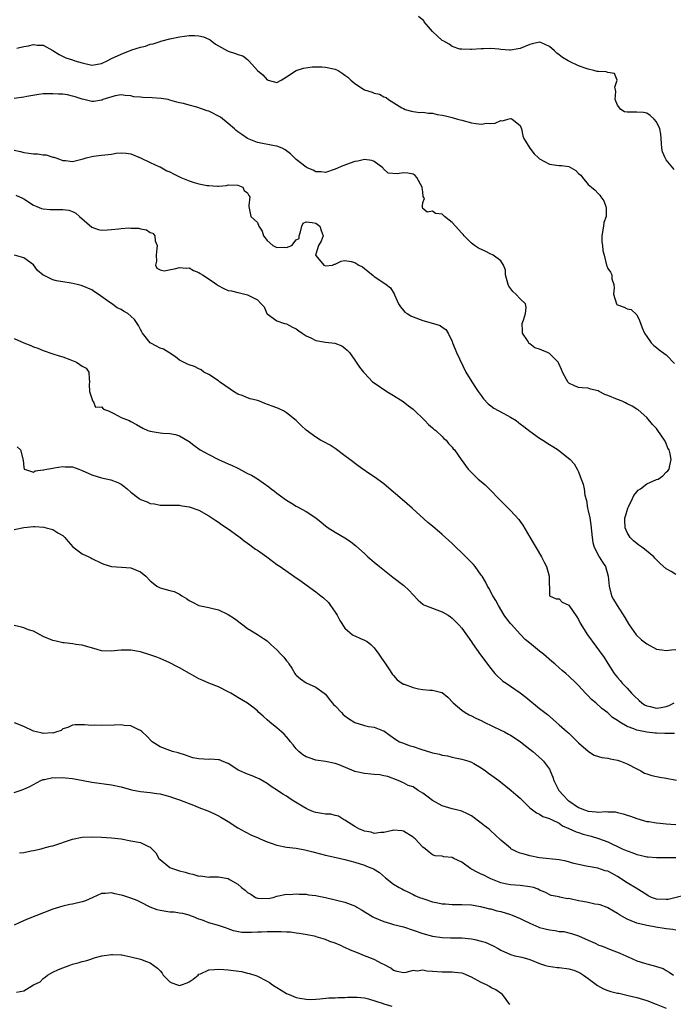
# Model space of a CAD drawing. Units: inches. Extents: x 2559000 to 2562000, y 1539000 to 1542000.
# Drawn here: x 2561118 to 2561252, y 1539465 to 1539667 of the extents above; entities that cross this region are included whole.
import ezdxf

# ---------------------------------------------------------------- set-up
doc = ezdxf.new("R2010")
doc.units = ezdxf.units.IN
doc.header["$MEASUREMENT"] = 0
doc.layers.add('LD25591539_2ft', color=40, linetype='Continuous')

msp = doc.modelspace()

# ---------------------------------------------------------------- linework, layer by layer
at = {"layer": 'LD25591539_2ft'}
for points, elevation in [([(2561252.65, 1539636.65), (2561252.39, 1539637), (2561251, 1539638.6), (2561250.77, 1539639), (2561250.25, 1539640.25), (2561250.11, 1539641), (2561250.02, 1539641.98), (2561249.95, 1539643), (2561249.93, 1539643.93), (2561249.72, 1539645), (2561249, 1539646.44), (2561248.57, 1539647), (2561247.73, 1539647.73), (2561247, 1539648.2), (2561246.37, 1539648.37), (2561245, 1539648.43), (2561243, 1539648.41), (2561242.47, 1539648.47), (2561241.67, 1539649), (2561241, 1539649.84), (2561240.55, 1539651), (2561240.66, 1539652.66), (2561240.6, 1539653), (2561240.43, 1539653.57), (2561240.93, 1539655), (2561240.36, 1539656.36), (2561239, 1539656.59), (2561238.69, 1539656.69), (2561237, 1539656.77), (2561236.8, 1539656.8), (2561236.15, 1539657), (2561235, 1539657.29), (2561234.59, 1539657.41), (2561233, 1539657.95), (2561231, 1539658.91), (2561230.9, 1539659), (2561229.67, 1539659.67), (2561229, 1539660.2), (2561228.52, 1539660.52), (2561228.09, 1539661), (2561227, 1539661.95), (2561225.25, 1539662.74), (2561225, 1539662.84), (2561223.5, 1539662.5), (2561223, 1539662.35), (2561221, 1539661.48), (2561220.57, 1539661.43), (2561219, 1539661.16), (2561218.8, 1539661.2), (2561217, 1539661.3), (2561216.61, 1539661.39), (2561215, 1539661.49), (2561213.45, 1539661.45), (2561213, 1539661.46), (2561211, 1539661.31), (2561210.73, 1539661.27), (2561209, 1539661.34), (2561208.61, 1539661.39), (2561207, 1539661.91), (2561206.4, 1539662.4), (2561205.33, 1539663), (2561205, 1539663.16), (2561204.02, 1539664.02), (2561202.96, 1539665), (2561201.31, 1539667), (2561201.2, 1539667.2), (2561200.08, 1539668.08)], 8354), ([(2561117.6, 1539661.6), (2561119, 1539661.93), (2561119.96, 1539662.04), (2561121, 1539662.31), (2561121.79, 1539662.21), (2561123, 1539662.18), (2561125, 1539661.08), (2561126.25, 1539660.25), (2561127.61, 1539659.61), (2561129, 1539659.18), (2561129.5, 1539659), (2561131, 1539658.58), (2561133, 1539658.11), (2561135, 1539658.42), (2561136.11, 1539659), (2561137, 1539659.43), (2561139, 1539660.33), (2561141.21, 1539661.21), (2561143, 1539661.8), (2561144.04, 1539661.96), (2561145, 1539662.39), (2561145.56, 1539662.44), (2561147, 1539662.95), (2561147.17, 1539663), (2561149, 1539663.48), (2561151, 1539663.9), (2561152.05, 1539664.05), (2561153, 1539664.15), (2561154.18, 1539664.18), (2561155, 1539664.08), (2561155.91, 1539663.91), (2561157, 1539663.4), (2561157.28, 1539663.28), (2561158.43, 1539662.43), (2561159, 1539662.04), (2561160.83, 1539661), (2561161, 1539660.93), (2561162.5, 1539660.5), (2561163, 1539660.29), (2561163.98, 1539659.98), (2561165, 1539659.22), (2561165.13, 1539659.13), (2561165.23, 1539659), (2561167.05, 1539657), (2561168.11, 1539656.11), (2561169, 1539655.08), (2561169.25, 1539655), (2561171, 1539654.55), (2561171.88, 1539655), (2561173, 1539655.68), (2561175, 1539657), (2561176.51, 1539657.49), (2561178.24, 1539657.76), (2561180.25, 1539657.75), (2561181, 1539657.68), (2561183, 1539657.26), (2561183.57, 1539657), (2561184.45, 1539656.45), (2561185, 1539656.05), (2561185.6, 1539655.6), (2561186.21, 1539655), (2561187, 1539654.31), (2561189, 1539653.03), (2561190.56, 1539652.56), (2561191, 1539652.36), (2561192.13, 1539652.13), (2561193, 1539651.57), (2561193.45, 1539651.45), (2561193.95, 1539651), (2561196.69, 1539649.31), (2561197, 1539649.14), (2561197.37, 1539649), (2561198.64, 1539648.64), (2561199, 1539648.57), (2561200.38, 1539648.38), (2561201, 1539648.39), (2561202.2, 1539648.2), (2561203, 1539648.2), (2561203.96, 1539647.96), (2561205, 1539647.83), (2561205.65, 1539647.65), (2561207, 1539647.33), (2561208.11, 1539647), (2561209, 1539646.76), (2561211, 1539646.26), (2561211.92, 1539646.08), (2561213, 1539645.97), (2561214.16, 1539646.16), (2561215, 1539646.09), (2561215.87, 1539646.13), (2561217, 1539646.68), (2561217.38, 1539646.62), (2561218.49, 1539647), (2561219, 1539647.11), (2561219.1, 1539647.1), (2561219.34, 1539647), (2561221, 1539645.69), (2561221.26, 1539645), (2561221.58, 1539643.58), (2561221.79, 1539643), (2561223, 1539641), (2561223.87, 1539639.87), (2561224.77, 1539639), (2561225, 1539638.8), (2561227, 1539637.76), (2561228.46, 1539637.54), (2561229, 1539637.48), (2561229.48, 1539637.48), (2561231, 1539637.23), (2561231.46, 1539637), (2561232.42, 1539636.42), (2561233, 1539635.84), (2561233.46, 1539635.46), (2561233.79, 1539635), (2561235, 1539633.53), (2561235.63, 1539633), (2561236.4, 1539632.4), (2561237, 1539631.72), (2561237.37, 1539631.37), (2561237.56, 1539631), (2561238.17, 1539630.17), (2561238.61, 1539629), (2561238.68, 1539628.68), (2561238.65, 1539627), (2561238.23, 1539625.77), (2561238.11, 1539625), (2561237.76, 1539623), (2561237.79, 1539621.79), (2561237.9, 1539621), (2561238, 1539620), (2561238.25, 1539619), (2561238.73, 1539617), (2561238.82, 1539616.82), (2561239, 1539616.3), (2561239.55, 1539615.55), (2561239.83, 1539615), (2561239.82, 1539614.18), (2561240.24, 1539613), (2561240.34, 1539612.34), (2561240.17, 1539611), (2561240.82, 1539609), (2561240.89, 1539608.89), (2561241, 1539608.81), (2561242.35, 1539608.35), (2561243, 1539608.01), (2561243.84, 1539607.84), (2561245, 1539606.73), (2561245.56, 1539605.56), (2561246.07, 1539604.07), (2561246.57, 1539603), (2561247, 1539602.28), (2561247.91, 1539601), (2561248.44, 1539600.44), (2561249, 1539600.04), (2561249.57, 1539599.57), (2561251, 1539598.52), (2561252.75, 1539596.75)], 8352), ([(2561253, 1539553.36), (2561252.03, 1539553.97), (2561251, 1539554.56), (2561249.72, 1539555.72), (2561248.71, 1539556.71), (2561248.44, 1539557), (2561246.58, 1539558.58), (2561246.04, 1539559), (2561245.41, 1539559.41), (2561244.27, 1539560.27), (2561243.59, 1539561), (2561243, 1539561.98), (2561242.56, 1539563), (2561242.53, 1539564.53), (2561242.54, 1539565), (2561242.62, 1539565.38), (2561243.12, 1539567), (2561243.27, 1539567.27), (2561244.08, 1539569), (2561244.36, 1539569.64), (2561245, 1539570.35), (2561245.28, 1539570.72), (2561245.73, 1539571), (2561247, 1539572.03), (2561249, 1539572.89), (2561249.33, 1539573), (2561250.31, 1539573.69), (2561251, 1539574.38), (2561251.35, 1539574.65), (2561251.63, 1539575), (2561251.75, 1539575.75), (2561252.05, 1539577), (2561251.85, 1539578.15), (2561251.6, 1539579), (2561251.37, 1539579.37), (2561251, 1539580.27), (2561250.77, 1539580.77), (2561250.67, 1539581), (2561249.31, 1539583), (2561249, 1539583.37), (2561248.21, 1539584.21), (2561247, 1539585.66), (2561245.22, 1539587.22), (2561245, 1539587.38), (2561243.99, 1539587.99), (2561243, 1539588.48), (2561242.67, 1539588.67), (2561241.96, 1539589), (2561241, 1539589.37), (2561239, 1539590.2), (2561238.41, 1539590.41), (2561237.25, 1539591), (2561237, 1539591.11), (2561235.47, 1539591.47), (2561235, 1539591.65), (2561233.75, 1539591.76), (2561233, 1539591.84), (2561232.14, 1539592.14), (2561231, 1539592.73), (2561230.86, 1539592.86), (2561230.77, 1539593), (2561230.51, 1539593.49), (2561229.67, 1539595), (2561229.52, 1539595.52), (2561228.88, 1539596.88), (2561228.8, 1539597), (2561227, 1539598.82), (2561226.64, 1539599), (2561225.46, 1539599.46), (2561225, 1539599.72), (2561223.99, 1539599.99), (2561223, 1539600.79), (2561222.86, 1539600.86), (2561222.5, 1539601.5), (2561221.5, 1539603), (2561221.46, 1539603.46), (2561221.44, 1539605), (2561221.69, 1539605.69), (2561222.1, 1539607), (2561222.24, 1539608.24), (2561222.11, 1539609), (2561221, 1539610.04), (2561220.1, 1539611), (2561219.53, 1539611.53), (2561218.66, 1539612.66), (2561218.51, 1539613), (2561218, 1539615), (2561217.97, 1539615.97), (2561217.57, 1539617), (2561217, 1539617.84), (2561215.45, 1539619), (2561215.16, 1539619.16), (2561215, 1539619.2), (2561213.81, 1539619.81), (2561212.44, 1539620.44), (2561211.62, 1539621), (2561211, 1539621.51), (2561209.48, 1539623), (2561209.28, 1539623.28), (2561209, 1539623.55), (2561207.74, 1539625), (2561207, 1539625.74), (2561205.47, 1539627), (2561205, 1539627.42), (2561203.61, 1539627.61), (2561203, 1539628.09), (2561201.87, 1539627.87), (2561201, 1539628.64), (2561200.9, 1539628.9), (2561200.87, 1539629), (2561200.9, 1539629.1), (2561201, 1539629.88), (2561201.35, 1539630.65), (2561201.09, 1539631.09), (2561201, 1539632.06), (2561200.89, 1539632.89), (2561200.89, 1539633), (2561199.76, 1539635), (2561199.43, 1539635.43), (2561199, 1539635.65), (2561197.89, 1539635.89), (2561197, 1539635.94), (2561195.75, 1539635.75), (2561193.9, 1539635.9), (2561193, 1539636.7), (2561192.86, 1539636.86), (2561192.77, 1539637), (2561191, 1539638.29), (2561190.5, 1539638.5), (2561189, 1539638.68), (2561187.65, 1539638.35), (2561187, 1539638.29), (2561184.57, 1539637.42), (2561183, 1539636.72), (2561181, 1539636.04), (2561180.13, 1539636.13), (2561179, 1539636.12), (2561178.47, 1539636.47), (2561177.2, 1539637), (2561177, 1539637.1), (2561175, 1539638.67), (2561174.6, 1539639), (2561173.83, 1539639.83), (2561173, 1539640.47), (2561172.71, 1539640.71), (2561172.07, 1539641), (2561171, 1539641.44), (2561170.53, 1539641.47), (2561167, 1539642.2), (2561165, 1539642.99), (2561163.8, 1539643.8), (2561163, 1539644.37), (2561162.65, 1539644.65), (2561162.3, 1539645), (2561161, 1539646.09), (2561159.4, 1539647.4), (2561157, 1539648.62), (2561156.68, 1539648.68), (2561154.53, 1539649.47), (2561153, 1539649.83), (2561151.79, 1539650.21), (2561151, 1539650.36), (2561150.47, 1539650.47), (2561149, 1539650.92), (2561148.67, 1539651), (2561147.24, 1539651.24), (2561145.37, 1539651.37), (2561143.43, 1539651.43), (2561143, 1539651.49), (2561141.6, 1539651.6), (2561141, 1539651.78), (2561139.85, 1539651.85), (2561139, 1539652), (2561137.77, 1539651.77), (2561135.24, 1539651), (2561135.08, 1539650.92), (2561135, 1539650.9), (2561133.39, 1539650.61), (2561133, 1539650.59), (2561131.34, 1539651), (2561131, 1539651.06), (2561129.56, 1539651.56), (2561129, 1539651.72), (2561127.95, 1539651.95), (2561127, 1539652.1), (2561126.14, 1539652.14), (2561125, 1539652.21), (2561123, 1539652.16), (2561122.07, 1539652.07), (2561119.65, 1539651.65), (2561119, 1539651.49), (2561117, 1539651.24)], 8350), ([(2561117, 1539640.62), (2561118.31, 1539640.31), (2561119, 1539640.13), (2561120.02, 1539640.02), (2561121, 1539639.86), (2561121.83, 1539639.83), (2561123, 1539639.66), (2561123.62, 1539639.62), (2561125, 1539639.2), (2561125.17, 1539639.17), (2561125.57, 1539639), (2561126.65, 1539638.65), (2561127, 1539638.5), (2561127.54, 1539638.46), (2561129, 1539638.31), (2561131.2, 1539638.8), (2561131.83, 1539639), (2561133, 1539639.32), (2561133.35, 1539639.35), (2561135, 1539639.57), (2561137, 1539639.81), (2561137.96, 1539639.96), (2561139, 1539640.07), (2561140.01, 1539640.01), (2561141, 1539639.87), (2561143, 1539639.02), (2561145, 1539638.04), (2561146.72, 1539637.28), (2561147, 1539637.15), (2561148.38, 1539636.38), (2561149, 1539636.18), (2561149.74, 1539635.74), (2561151, 1539635.15), (2561151.3, 1539635), (2561153, 1539634.31), (2561154.02, 1539633.98), (2561155, 1539633.72), (2561156.65, 1539633.35), (2561157, 1539633.35), (2561158.81, 1539633.19), (2561159, 1539633.24), (2561160.66, 1539633.34), (2561161, 1539633.45), (2561163, 1539633.41), (2561164.01, 1539633), (2561164.29, 1539632.29), (2561165, 1539631.83), (2561165.26, 1539631.26), (2561165.48, 1539631), (2561165.24, 1539629.24), (2561165.26, 1539629), (2561165.69, 1539627), (2561167, 1539625.75), (2561167.3, 1539625), (2561167.96, 1539623.96), (2561168.29, 1539623), (2561169, 1539622.07), (2561170.21, 1539621), (2561170.71, 1539620.71), (2561171, 1539620.6), (2561172.64, 1539620.64), (2561173, 1539620.59), (2561174.07, 1539621), (2561175, 1539622.15), (2561175.56, 1539622.44), (2561175.6, 1539623), (2561175.83, 1539623.83), (2561176.12, 1539625), (2561176.38, 1539625.62), (2561177, 1539625.86), (2561178.23, 1539625.77), (2561179, 1539625.59), (2561179.84, 1539625), (2561180.1, 1539624.1), (2561180.51, 1539623), (2561180.09, 1539621.91), (2561179.57, 1539621), (2561179, 1539619.22), (2561178.96, 1539619), (2561179, 1539618.94), (2561180.68, 1539617), (2561181, 1539616.82), (2561182.44, 1539617), (2561182.86, 1539617.14), (2561183, 1539617.16), (2561184.2, 1539617.8), (2561185, 1539617.95), (2561186.3, 1539617.7), (2561187, 1539617.49), (2561187.83, 1539617), (2561188.6, 1539616.6), (2561189, 1539616.31), (2561189.7, 1539615.7), (2561190.81, 1539614.81), (2561191, 1539614.63), (2561193, 1539613.32), (2561193.46, 1539613), (2561194.34, 1539612.34), (2561195.08, 1539611.08), (2561195.16, 1539610.84), (2561195.97, 1539609), (2561196.4, 1539608.4), (2561197, 1539607.66), (2561197.33, 1539607.33), (2561197.75, 1539607), (2561198.53, 1539606.53), (2561199, 1539606.31), (2561201, 1539605.6), (2561203.2, 1539605), (2561204.56, 1539604.56), (2561205, 1539604.21), (2561205.75, 1539603.75), (2561206.24, 1539603), (2561207, 1539601.29), (2561207.1, 1539601), (2561207.67, 1539599.67), (2561207.89, 1539599), (2561209.84, 1539595), (2561211.05, 1539593), (2561211.81, 1539591.81), (2561212.35, 1539591), (2561213, 1539590.14), (2561213.47, 1539589.47), (2561214.43, 1539588.43), (2561215, 1539588.03), (2561215.59, 1539587.59), (2561217.48, 1539586.52), (2561219, 1539585.71), (2561220.15, 1539585), (2561220.65, 1539584.65), (2561221, 1539584.37), (2561221.79, 1539583.79), (2561223, 1539582.83), (2561225, 1539581.4), (2561225.67, 1539581), (2561227, 1539580.12), (2561227.71, 1539579.71), (2561228.83, 1539579), (2561231.31, 1539577), (2561232.09, 1539576.09), (2561232.75, 1539575), (2561233, 1539574.48), (2561233.56, 1539573), (2561233.97, 1539571.97), (2561234.14, 1539571), (2561234.3, 1539569.7), (2561234.61, 1539568.61), (2561234.86, 1539567), (2561235, 1539566.44), (2561235.29, 1539565), (2561235.55, 1539563.55), (2561235.69, 1539562.31), (2561235.8, 1539561), (2561235.97, 1539559.97), (2561236.21, 1539559), (2561237.14, 1539557.14), (2561237.25, 1539557), (2561237.92, 1539555.92), (2561238.53, 1539555), (2561239.07, 1539553), (2561239.27, 1539551), (2561239.8, 1539549), (2561240.21, 1539548.21), (2561240.93, 1539547), (2561242.51, 1539544.51), (2561243.25, 1539543.25), (2561243.38, 1539543), (2561244.81, 1539541), (2561244.9, 1539540.9), (2561245.92, 1539539.92), (2561247, 1539539.1), (2561249, 1539538.01), (2561250.09, 1539537.91), (2561251, 1539537.75), (2561252.1, 1539537.9), (2561253, 1539537.98)], 8348), ([(2561117.36, 1539631.36), (2561118.76, 1539630.76), (2561119, 1539630.63), (2561121, 1539629.31), (2561121.68, 1539629), (2561122.62, 1539628.62), (2561123, 1539628.53), (2561124.42, 1539628.42), (2561125, 1539628.4), (2561126.44, 1539628.44), (2561127, 1539628.41), (2561128.28, 1539628.28), (2561129, 1539628.03), (2561129.68, 1539627.68), (2561130.48, 1539627), (2561133, 1539624.8), (2561134.3, 1539624.3), (2561135, 1539624.19), (2561136.2, 1539624.2), (2561137, 1539624.33), (2561138.45, 1539624.45), (2561139, 1539624.52), (2561140.62, 1539624.62), (2561141, 1539624.59), (2561142.57, 1539624.57), (2561143, 1539624.41), (2561144.25, 1539624.25), (2561145, 1539623.69), (2561145.52, 1539623.52), (2561145.9, 1539623), (2561146, 1539622), (2561146.43, 1539621), (2561146.37, 1539620.37), (2561146.17, 1539619), (2561146.24, 1539617.76), (2561146.05, 1539617), (2561146.34, 1539616.34), (2561147, 1539616.01), (2561147.83, 1539615.83), (2561150.27, 1539616.27), (2561151, 1539616.52), (2561152.37, 1539616.37), (2561153, 1539616.41), (2561153.87, 1539615.87), (2561155, 1539615.48), (2561155.27, 1539615.27), (2561155.74, 1539615), (2561157.69, 1539613.69), (2561158.68, 1539613), (2561158.84, 1539612.84), (2561160.14, 1539612.14), (2561161, 1539611.79), (2561161.67, 1539611.67), (2561163, 1539611.32), (2561163.31, 1539611.31), (2561165, 1539610.89), (2561165.35, 1539610.65), (2561167, 1539609.81), (2561167.8, 1539609), (2561168.37, 1539608.37), (2561168.96, 1539607), (2561169, 1539606.95), (2561171, 1539605.54), (2561172.59, 1539605), (2561173, 1539604.9), (2561174.24, 1539604.24), (2561175, 1539603.91), (2561175.5, 1539603.5), (2561176.2, 1539603), (2561177, 1539602.44), (2561177.99, 1539602.01), (2561179, 1539601.48), (2561181, 1539601.12), (2561182.91, 1539600.91), (2561184.39, 1539600.39), (2561185, 1539599.91), (2561185.47, 1539599.47), (2561185.91, 1539599), (2561187, 1539597.44), (2561187.33, 1539597), (2561188.02, 1539596.02), (2561188.78, 1539595), (2561189, 1539594.74), (2561190.67, 1539593), (2561191, 1539592.76), (2561193.61, 1539591), (2561195, 1539590.2), (2561196.94, 1539588.94), (2561198.08, 1539588.08), (2561199, 1539587.34), (2561201.44, 1539585), (2561202.19, 1539584.19), (2561203, 1539583.55), (2561203.28, 1539583.28), (2561203.65, 1539583), (2561205, 1539581.71), (2561205.35, 1539581.35), (2561205.78, 1539581), (2561206.3, 1539580.3), (2561207, 1539579.56), (2561207.24, 1539579.24), (2561207.48, 1539579), (2561208.87, 1539577), (2561210.35, 1539575), (2561211, 1539574.33), (2561212.35, 1539573), (2561213, 1539572.47), (2561213.78, 1539571.78), (2561215, 1539570.61), (2561216.56, 1539569), (2561217, 1539568.52), (2561219, 1539566.51), (2561220.7, 1539564.7), (2561221, 1539564.28), (2561221.54, 1539563.54), (2561223, 1539561.08), (2561225.36, 1539557), (2561225.94, 1539555.94), (2561226.4, 1539555), (2561226.96, 1539553), (2561227, 1539549), (2561228.37, 1539548.37), (2561229, 1539548.35), (2561229.66, 1539547.66), (2561231, 1539547.05), (2561232.64, 1539544.64), (2561233, 1539544.13), (2561233.36, 1539543.36), (2561234.87, 1539541), (2561238.3, 1539536.3), (2561239, 1539535.05), (2561240.3, 1539533), (2561241, 1539532.17), (2561241.56, 1539531.56), (2561241.95, 1539531), (2561243, 1539530.03), (2561243.89, 1539529), (2561244.44, 1539528.44), (2561245.47, 1539527.47), (2561246.02, 1539527), (2561246.58, 1539526.58), (2561247, 1539526.4), (2561247.74, 1539526.26), (2561249, 1539525.92), (2561249.95, 1539526.05), (2561251, 1539526.22), (2561251.59, 1539526.41), (2561252.64, 1539527)], 8346), ([(2561252.71, 1539520.71), (2561251, 1539520.68), (2561250.7, 1539520.7), (2561249, 1539520.73), (2561248.78, 1539520.78), (2561247, 1539520.95), (2561245, 1539521.36), (2561244.38, 1539521.62), (2561243, 1539522.13), (2561241.49, 1539523), (2561241.19, 1539523.19), (2561241, 1539523.36), (2561240, 1539524), (2561239, 1539524.96), (2561237.8, 1539525.8), (2561236.57, 1539527), (2561235.69, 1539527.69), (2561235, 1539528.42), (2561234.69, 1539528.69), (2561234.43, 1539529), (2561233, 1539530.52), (2561232.48, 1539531), (2561231, 1539532.5), (2561230.36, 1539533), (2561229.62, 1539533.62), (2561229, 1539534.2), (2561228.1, 1539535), (2561227.49, 1539535.49), (2561225.79, 1539537), (2561225, 1539537.61), (2561223.35, 1539539), (2561222.04, 1539540.04), (2561221.05, 1539541.05), (2561219.13, 1539543.13), (2561219, 1539543.33), (2561218.25, 1539544.25), (2561217.75, 1539545), (2561216.52, 1539547), (2561216, 1539548), (2561215.37, 1539549), (2561214.56, 1539550.56), (2561214.27, 1539551), (2561213.86, 1539551.86), (2561213.17, 1539553), (2561213, 1539553.26), (2561211.73, 1539555), (2561211.4, 1539555.4), (2561209, 1539557.85), (2561207.76, 1539559), (2561207, 1539559.77), (2561206.35, 1539560.35), (2561205, 1539561.59), (2561203, 1539563.28), (2561202.04, 1539564.04), (2561198.81, 1539567), (2561196.76, 1539568.76), (2561193.56, 1539571.56), (2561193, 1539572.02), (2561191, 1539573.48), (2561190.07, 1539574.07), (2561188.68, 1539575), (2561187.69, 1539575.69), (2561185.97, 1539577), (2561185, 1539577.78), (2561183, 1539579.28), (2561181.95, 1539579.95), (2561180.66, 1539580.66), (2561179.98, 1539581), (2561179, 1539581.61), (2561177.05, 1539583.05), (2561176, 1539584), (2561174.97, 1539585), (2561173, 1539586.59), (2561172.38, 1539587), (2561171.46, 1539587.46), (2561171, 1539587.62), (2561170.01, 1539588.01), (2561168.55, 1539588.55), (2561167.46, 1539589), (2561167, 1539589.13), (2561165.51, 1539589.51), (2561165, 1539589.69), (2561163.86, 1539590.14), (2561163, 1539590.44), (2561162.1, 1539591), (2561161.44, 1539591.44), (2561159.22, 1539593), (2561159, 1539593.18), (2561157, 1539594.47), (2561156.03, 1539595), (2561155.44, 1539595.44), (2561155, 1539595.68), (2561154.11, 1539596.11), (2561153, 1539596.48), (2561152.64, 1539596.64), (2561151, 1539597.42), (2561150.15, 1539598.15), (2561149, 1539598.88), (2561148.84, 1539599), (2561147.69, 1539599.69), (2561147, 1539599.89), (2561146.3, 1539600.3), (2561145, 1539601), (2561143.37, 1539603), (2561143.26, 1539603.26), (2561143, 1539603.71), (2561142.59, 1539604.59), (2561141.78, 1539605.78), (2561141, 1539606.5), (2561140.36, 1539607), (2561139.51, 1539607.51), (2561139, 1539607.85), (2561138.19, 1539608.19), (2561137, 1539609.07), (2561136.68, 1539609.32), (2561134.31, 1539611), (2561133.51, 1539611.51), (2561133, 1539611.91), (2561131, 1539612.73), (2561130.79, 1539612.79), (2561129.96, 1539613), (2561128.73, 1539613.27), (2561127, 1539613.56), (2561125.72, 1539613.72), (2561125, 1539613.96), (2561123.17, 1539614.83), (2561123, 1539614.88), (2561121.84, 1539615.84), (2561121, 1539617.01), (2561119, 1539618.46), (2561117.07, 1539619)], 8344), ([(2561117, 1539601.91), (2561118.99, 1539600.99), (2561120.43, 1539600.43), (2561121, 1539600.18), (2561121.9, 1539599.9), (2561123, 1539599.44), (2561125, 1539598.77), (2561126.3, 1539598.3), (2561127, 1539598.11), (2561128.46, 1539597.54), (2561129.8, 1539597), (2561130.55, 1539596.55), (2561131, 1539596.22), (2561131.81, 1539595.81), (2561132.35, 1539595), (2561132.42, 1539593.58), (2561132.53, 1539593), (2561132.41, 1539592.41), (2561132.51, 1539591), (2561133, 1539589.55), (2561133.1, 1539589.1), (2561133.23, 1539589), (2561133.75, 1539587.75), (2561135, 1539587.86), (2561135.39, 1539587.39), (2561136.39, 1539587), (2561137.53, 1539586.47), (2561139, 1539585.67), (2561140.68, 1539585), (2561141, 1539584.81), (2561142.18, 1539584.18), (2561143.47, 1539583.46), (2561144.51, 1539583), (2561145, 1539582.83), (2561147, 1539582.5), (2561147.57, 1539582.43), (2561149, 1539582.38), (2561150.17, 1539582.17), (2561151, 1539581.9), (2561153, 1539580.71), (2561153.96, 1539579.96), (2561155.27, 1539579), (2561157, 1539578.01), (2561159, 1539577), (2561160.4, 1539576.4), (2561161, 1539576.11), (2561161.79, 1539575.79), (2561163, 1539575.2), (2561163.15, 1539575.15), (2561165, 1539574.16), (2561165.77, 1539573.77), (2561167, 1539573.01), (2561168.22, 1539572.22), (2561169.37, 1539571.37), (2561169.82, 1539571), (2561170.5, 1539570.5), (2561171, 1539570.11), (2561173, 1539568.66), (2561174.04, 1539568.04), (2561175, 1539567.42), (2561175.28, 1539567.28), (2561177, 1539566.33), (2561179, 1539565), (2561180.13, 1539564.13), (2561181, 1539563.41), (2561181.56, 1539563), (2561183, 1539562.1), (2561184.94, 1539560.94), (2561186.16, 1539560.16), (2561187.26, 1539559.26), (2561189, 1539557.68), (2561189.72, 1539557), (2561191, 1539555.93), (2561192.13, 1539555), (2561194.84, 1539552.84), (2561197.09, 1539551.09), (2561198.14, 1539550.14), (2561199, 1539549.18), (2561200.07, 1539548.07), (2561201, 1539547.29), (2561201.17, 1539547.17), (2561201.56, 1539547), (2561203.89, 1539546.11), (2561205, 1539545.71), (2561206.2, 1539545), (2561206.68, 1539544.68), (2561207, 1539544.42), (2561208.42, 1539543), (2561209, 1539542.35), (2561211, 1539539.52), (2561211.2, 1539539.2), (2561212.87, 1539536.87), (2561215, 1539534.02), (2561215.82, 1539533), (2561216.4, 1539532.4), (2561217, 1539531.86), (2561217.47, 1539531.47), (2561218.13, 1539531), (2561219, 1539530.43), (2561221, 1539529.06), (2561222.16, 1539528.16), (2561225, 1539525.8), (2561226.59, 1539524.59), (2561228.38, 1539523), (2561229, 1539522.5), (2561230.65, 1539521), (2561231, 1539520.72), (2561231.87, 1539519.87), (2561232.8, 1539519), (2561233, 1539518.77), (2561235, 1539517.03), (2561235.08, 1539517), (2561236.23, 1539516.23), (2561237.77, 1539515.77), (2561239, 1539515.63), (2561239.48, 1539515.48), (2561241, 1539515.21), (2561241.61, 1539515), (2561243, 1539514.44), (2561245, 1539513.39), (2561245.77, 1539513), (2561246.56, 1539512.56), (2561247, 1539512.37), (2561248.03, 1539512.03), (2561249, 1539511.82), (2561249.69, 1539511.69), (2561251, 1539511.52), (2561253.12, 1539511.12)], 8342), ([(2561117.62, 1539579.62), (2561118.34, 1539579), (2561118.85, 1539576.85), (2561119, 1539575.35), (2561119.05, 1539575.05), (2561119.13, 1539575), (2561121, 1539574.38), (2561121.33, 1539574.67), (2561123, 1539574.86), (2561123.09, 1539574.91), (2561123.72, 1539575), (2561125, 1539575.26), (2561125.27, 1539575.27), (2561127, 1539575.58), (2561127.53, 1539575.53), (2561129, 1539575.5), (2561130.31, 1539575), (2561131, 1539574.78), (2561133, 1539573.87), (2561135, 1539573.24), (2561136.86, 1539572.86), (2561138.31, 1539572.31), (2561139, 1539571.91), (2561139.53, 1539571.53), (2561140.21, 1539571), (2561141, 1539570.32), (2561142.69, 1539569), (2561142.88, 1539568.88), (2561143, 1539568.81), (2561144.32, 1539568.32), (2561145, 1539567.99), (2561145.88, 1539567.88), (2561147, 1539567.61), (2561149, 1539567.65), (2561149.61, 1539567.61), (2561151, 1539567.63), (2561151.52, 1539567.52), (2561153, 1539567.31), (2561155, 1539566.58), (2561157, 1539565.44), (2561158.46, 1539564.46), (2561159, 1539564.12), (2561159.66, 1539563.66), (2561161, 1539562.78), (2561163, 1539561.35), (2561163.47, 1539561), (2561164.29, 1539560.3), (2561165, 1539559.79), (2561165.44, 1539559.44), (2561166.08, 1539559), (2561166.59, 1539558.59), (2561167, 1539558.35), (2561168.94, 1539557), (2561170.11, 1539556.11), (2561171, 1539555.46), (2561171.68, 1539555), (2561174.52, 1539553), (2561175.99, 1539551.99), (2561177, 1539551.28), (2561179, 1539549.83), (2561180.07, 1539549), (2561180.57, 1539548.57), (2561181.59, 1539547.59), (2561182.05, 1539547), (2561183, 1539545.64), (2561183.38, 1539545), (2561183.93, 1539543.93), (2561185, 1539542.33), (2561186.56, 1539541), (2561186.81, 1539540.81), (2561187, 1539540.76), (2561188.19, 1539540.19), (2561189, 1539539.85), (2561189.57, 1539539.57), (2561190.3, 1539539), (2561191, 1539538.29), (2561191.98, 1539537), (2561192.38, 1539536.38), (2561193, 1539535.5), (2561193.22, 1539535.22), (2561194, 1539534), (2561194.8, 1539532.8), (2561195, 1539532.63), (2561195.74, 1539531.74), (2561196.69, 1539531), (2561197, 1539530.86), (2561197.2, 1539530.8), (2561199, 1539530.15), (2561200.1, 1539529.9), (2561201, 1539529.75), (2561202.43, 1539529.57), (2561203, 1539529.6), (2561204.91, 1539529.09), (2561205, 1539529.08), (2561206.15, 1539528.15), (2561207.24, 1539527), (2561209, 1539525.48), (2561209.72, 1539525), (2561210.55, 1539524.55), (2561211, 1539524.34), (2561211.87, 1539523.87), (2561213, 1539523.35), (2561213.63, 1539523), (2561217, 1539521.38), (2561217.77, 1539521), (2561218.58, 1539520.58), (2561219, 1539520.33), (2561221, 1539519.04), (2561222.12, 1539518.12), (2561223, 1539517.48), (2561223.59, 1539517), (2561225.41, 1539515.41), (2561225.78, 1539515), (2561227, 1539513.33), (2561227.17, 1539513), (2561227.73, 1539511.73), (2561227.93, 1539511), (2561228.96, 1539508.96), (2561229.91, 1539507.91), (2561230.77, 1539507), (2561231, 1539506.82), (2561233, 1539505.5), (2561234.2, 1539505), (2561235, 1539504.7), (2561236.59, 1539504.59), (2561237, 1539504.51), (2561238.62, 1539504.62), (2561239, 1539504.57), (2561240.55, 1539504.55), (2561241, 1539504.44), (2561242.2, 1539504.2), (2561243, 1539503.91), (2561243.69, 1539503.69), (2561245, 1539503.18), (2561247, 1539502.62), (2561247.44, 1539502.56), (2561249, 1539502.3), (2561249.76, 1539502.24), (2561251, 1539502.11), (2561251.95, 1539502.05), (2561253, 1539501.95)], 8340), ([(2561117, 1539562.6), (2561119, 1539563.04), (2561121, 1539563.24), (2561121.25, 1539563.25), (2561123.11, 1539563.11), (2561123.59, 1539563), (2561125, 1539562.62), (2561126.03, 1539561.97), (2561127, 1539561.42), (2561127.45, 1539561), (2561128.15, 1539560.15), (2561129.09, 1539559.09), (2561131, 1539557.63), (2561132.35, 1539557), (2561132.78, 1539556.78), (2561133, 1539556.65), (2561135, 1539555.67), (2561135.47, 1539555.47), (2561137.03, 1539555.03), (2561139.09, 1539554.91), (2561141, 1539554.77), (2561143, 1539553.94), (2561144.05, 1539553), (2561145, 1539552.1), (2561145.59, 1539551.59), (2561146.34, 1539551), (2561147, 1539550.64), (2561147.53, 1539550.47), (2561149, 1539550.07), (2561149.9, 1539549.9), (2561151, 1539549.33), (2561151.48, 1539549), (2561152.42, 1539548.42), (2561153, 1539548), (2561153.65, 1539547.65), (2561155, 1539547.02), (2561157, 1539546.61), (2561157.56, 1539546.44), (2561159, 1539546.1), (2561160.74, 1539545.26), (2561161, 1539545.15), (2561162.3, 1539544.3), (2561163.98, 1539543), (2561165, 1539542.28), (2561165.8, 1539541.8), (2561167, 1539541.05), (2561168.24, 1539540.24), (2561169, 1539539.72), (2561169.38, 1539539.38), (2561169.75, 1539539), (2561171, 1539537.88), (2561171.82, 1539537), (2561172.41, 1539536.41), (2561173, 1539535.65), (2561173.31, 1539535.31), (2561173.48, 1539535), (2561174.1, 1539534.1), (2561174.72, 1539533), (2561174.84, 1539532.84), (2561175, 1539532.67), (2561175.89, 1539531.89), (2561177, 1539531.13), (2561179, 1539530.21), (2561180.7, 1539529), (2561181, 1539528.76), (2561181.75, 1539527.75), (2561182.35, 1539527), (2561182.65, 1539526.65), (2561183, 1539526.4), (2561184.26, 1539525), (2561184.62, 1539524.62), (2561185, 1539524.35), (2561185.75, 1539523.75), (2561187, 1539522.95), (2561189, 1539522.33), (2561189.85, 1539522.15), (2561191, 1539521.99), (2561192.71, 1539521.3), (2561193, 1539521.23), (2561194.29, 1539520.29), (2561195.48, 1539519.48), (2561196.24, 1539519), (2561197, 1539518.69), (2561198.22, 1539518.22), (2561199, 1539517.98), (2561200.57, 1539517.43), (2561202.78, 1539516.78), (2561203, 1539516.69), (2561204.44, 1539516.44), (2561205, 1539516.21), (2561206.08, 1539516.08), (2561207, 1539515.79), (2561207.68, 1539515.68), (2561209, 1539515.39), (2561210.43, 1539515), (2561211, 1539514.79), (2561211.46, 1539514.54), (2561213, 1539513.65), (2561213.89, 1539513), (2561214.52, 1539512.52), (2561215, 1539512.22), (2561215.68, 1539511.68), (2561216.6, 1539511), (2561219.14, 1539509), (2561220.14, 1539508.14), (2561221, 1539507.38), (2561223, 1539505.42), (2561224.37, 1539504.37), (2561225, 1539504.09), (2561225.64, 1539503.64), (2561227, 1539503.22), (2561227.12, 1539503.12), (2561227.43, 1539503), (2561229, 1539502.23), (2561229.71, 1539501.71), (2561231, 1539501.18), (2561232.48, 1539500.48), (2561233, 1539500.33), (2561233.98, 1539499.98), (2561235.57, 1539499.57), (2561237.12, 1539499.12), (2561239, 1539498.4), (2561241.94, 1539497), (2561243, 1539496.54), (2561244.16, 1539496.16), (2561245, 1539495.8), (2561245.68, 1539495.68), (2561247, 1539495.32), (2561247.31, 1539495.31), (2561249, 1539495.18), (2561251, 1539495.22), (2561253, 1539495.17)], 8338), ([(2561255, 1539487.45), (2561251.43, 1539486.57), (2561251, 1539486.53), (2561249, 1539486.64), (2561248.02, 1539487), (2561247.32, 1539487.32), (2561247, 1539487.5), (2561244.87, 1539488.87), (2561243, 1539490), (2561241, 1539491.29), (2561239.88, 1539491.88), (2561239, 1539492.37), (2561238.48, 1539492.48), (2561236.97, 1539493.03), (2561235, 1539493.34), (2561234.56, 1539493.44), (2561233, 1539493.72), (2561232.05, 1539493.95), (2561230.43, 1539494.43), (2561229, 1539494.68), (2561225, 1539495.15), (2561223, 1539495.54), (2561221.85, 1539495.85), (2561221, 1539496.11), (2561220.35, 1539496.35), (2561219.12, 1539497), (2561219, 1539497.08), (2561217, 1539498.76), (2561215.84, 1539499.84), (2561215, 1539500.68), (2561214.63, 1539501), (2561213.69, 1539501.69), (2561213, 1539502.25), (2561211, 1539503.73), (2561210.18, 1539504.18), (2561209, 1539504.71), (2561207.89, 1539505), (2561207, 1539505.21), (2561205, 1539505.82), (2561203, 1539506.93), (2561201.8, 1539507.8), (2561201, 1539508.44), (2561200.04, 1539509), (2561199, 1539509.71), (2561198.01, 1539510.01), (2561197, 1539510.53), (2561195.91, 1539511), (2561193.81, 1539511.81), (2561193, 1539511.96), (2561192.18, 1539512.18), (2561191, 1539512.23), (2561190.34, 1539512.34), (2561189, 1539512.43), (2561187, 1539512.9), (2561186.92, 1539512.92), (2561183.78, 1539514.22), (2561183, 1539514.5), (2561181, 1539514.94), (2561179, 1539515.2), (2561177.66, 1539515.66), (2561177, 1539515.87), (2561176.33, 1539516.33), (2561175.52, 1539517), (2561175, 1539517.55), (2561174.38, 1539518.38), (2561173.8, 1539519), (2561173.48, 1539519.48), (2561172.53, 1539520.53), (2561171.95, 1539521), (2561171, 1539521.86), (2561169.56, 1539523), (2561169, 1539523.48), (2561168.22, 1539524.22), (2561167.31, 1539525), (2561167, 1539525.32), (2561166.1, 1539526.1), (2561165, 1539526.89), (2561163, 1539528.06), (2561162.43, 1539528.43), (2561161.52, 1539529), (2561161, 1539529.28), (2561159, 1539530.31), (2561157.05, 1539531.05), (2561155.64, 1539531.64), (2561155, 1539531.94), (2561153.08, 1539533), (2561151, 1539534.19), (2561150.47, 1539534.47), (2561149, 1539535.18), (2561147, 1539536.08), (2561146.35, 1539536.35), (2561144.89, 1539536.89), (2561143, 1539537.46), (2561141, 1539537.82), (2561140.17, 1539537.83), (2561139, 1539537.81), (2561138.25, 1539537.75), (2561137, 1539537.59), (2561135, 1539537.67), (2561134.07, 1539537.93), (2561131, 1539538.83), (2561129.68, 1539539), (2561129.11, 1539539.11), (2561127.29, 1539539.29), (2561127, 1539539.29), (2561125.64, 1539539.64), (2561125, 1539539.77), (2561123, 1539540.63), (2561122.35, 1539541), (2561121, 1539541.7), (2561119.99, 1539542.01), (2561119, 1539542.41), (2561118.54, 1539542.54), (2561117, 1539542.86)], 8336), ([(2561253, 1539480.24), (2561252.36, 1539480.36), (2561251, 1539480.55), (2561250.59, 1539480.59), (2561248.86, 1539480.87), (2561248.18, 1539481), (2561247, 1539481.2), (2561246.73, 1539481.27), (2561245, 1539481.67), (2561243.81, 1539482.19), (2561243, 1539482.49), (2561241.41, 1539483.41), (2561241, 1539483.69), (2561240.18, 1539484.18), (2561239, 1539484.83), (2561238.89, 1539484.89), (2561237.44, 1539485.44), (2561237, 1539485.54), (2561236.38, 1539485.62), (2561235, 1539485.93), (2561233.87, 1539486.13), (2561233, 1539486.3), (2561231.31, 1539486.69), (2561231, 1539486.73), (2561230.72, 1539486.72), (2561229.42, 1539487), (2561229.06, 1539487.06), (2561229, 1539487.1), (2561227.38, 1539487.38), (2561226.05, 1539488.05), (2561225, 1539488.5), (2561224.7, 1539488.7), (2561223.74, 1539489), (2561223, 1539489.18), (2561221, 1539489.42), (2561219, 1539489.56), (2561218.28, 1539489.72), (2561217, 1539489.97), (2561215, 1539490.79), (2561214.58, 1539491), (2561213.55, 1539491.55), (2561213, 1539491.74), (2561212.15, 1539492.15), (2561211, 1539492.78), (2561210.84, 1539492.84), (2561209, 1539494.2), (2561207.36, 1539495), (2561207, 1539495.21), (2561205.34, 1539495.34), (2561205, 1539495.45), (2561203.54, 1539495.54), (2561203, 1539495.73), (2561202.28, 1539496.28), (2561201.46, 1539497), (2561201, 1539497.34), (2561199.44, 1539499), (2561199.2, 1539499.2), (2561199, 1539499.39), (2561197, 1539500.61), (2561196.66, 1539500.66), (2561195, 1539500.78), (2561194.74, 1539500.74), (2561193, 1539500.34), (2561192.36, 1539500.36), (2561191, 1539500.15), (2561190.39, 1539500.39), (2561189, 1539500.58), (2561188.71, 1539500.71), (2561187.99, 1539501), (2561187, 1539501.55), (2561185, 1539502.86), (2561184.71, 1539503), (2561183.68, 1539503.68), (2561183, 1539503.82), (2561182.07, 1539504.07), (2561181, 1539504.08), (2561180.25, 1539504.25), (2561179, 1539504.44), (2561178.56, 1539504.56), (2561177.55, 1539505), (2561177, 1539505.26), (2561176.24, 1539505.76), (2561174.16, 1539507), (2561173.47, 1539507.47), (2561173, 1539507.82), (2561172.23, 1539508.23), (2561171.15, 1539509), (2561169.82, 1539509.82), (2561169, 1539510.41), (2561167.34, 1539511.34), (2561167, 1539511.51), (2561165.96, 1539511.96), (2561165, 1539512.29), (2561163.41, 1539513), (2561163, 1539513.21), (2561161, 1539514.5), (2561159.74, 1539515), (2561159.24, 1539515.24), (2561159, 1539515.27), (2561157.4, 1539515.4), (2561157, 1539515.35), (2561155, 1539515.45), (2561153.71, 1539515.71), (2561152.21, 1539516.21), (2561150.74, 1539516.74), (2561149.58, 1539517), (2561149, 1539517.16), (2561147, 1539517.92), (2561145.39, 1539519), (2561144.19, 1539520.19), (2561143.3, 1539521), (2561143, 1539521.31), (2561142.48, 1539521.52), (2561141, 1539522.24), (2561139.64, 1539522.36), (2561139, 1539522.44), (2561137.58, 1539522.42), (2561135, 1539522.33), (2561133.63, 1539522.37), (2561133, 1539522.34), (2561131.51, 1539522.49), (2561131, 1539522.45), (2561129.55, 1539522.45), (2561129, 1539522.39), (2561128.08, 1539521.92), (2561127, 1539521.62), (2561126.67, 1539521.33), (2561125.82, 1539521), (2561125, 1539520.78), (2561124.82, 1539520.82), (2561123, 1539520.69), (2561122.76, 1539520.76), (2561121.64, 1539521), (2561121, 1539521.19), (2561119, 1539522.13), (2561117.11, 1539522.89)], 8334), ([(2561117, 1539508.58), (2561118.27, 1539509), (2561119, 1539509.21), (2561120.21, 1539509.79), (2561122.48, 1539511), (2561123, 1539511.23), (2561123.25, 1539511.25), (2561125, 1539511.62), (2561125.59, 1539511.59), (2561127, 1539511.63), (2561127.55, 1539511.55), (2561129, 1539511.4), (2561131.21, 1539511), (2561133, 1539510.66), (2561137, 1539510.14), (2561139, 1539509.7), (2561141.13, 1539509.13), (2561143, 1539508.75), (2561145, 1539508.53), (2561146.35, 1539508.35), (2561147, 1539508.27), (2561147.99, 1539507.99), (2561149, 1539507.76), (2561149.54, 1539507.54), (2561151.03, 1539507.03), (2561154.22, 1539505.78), (2561155, 1539505.5), (2561156.79, 1539504.79), (2561158.17, 1539504.17), (2561159, 1539503.76), (2561159.49, 1539503.49), (2561160.31, 1539503), (2561161, 1539502.58), (2561163, 1539501.29), (2561164.49, 1539500.49), (2561165.81, 1539499.81), (2561167, 1539499.29), (2561167.57, 1539499), (2561169, 1539498.41), (2561169.83, 1539498.17), (2561171, 1539497.74), (2561173, 1539497.34), (2561175, 1539497.08), (2561176.78, 1539496.78), (2561178.37, 1539496.37), (2561179.94, 1539495.94), (2561181, 1539495.69), (2561183.21, 1539495.21), (2561185, 1539494.79), (2561187, 1539494.22), (2561188.12, 1539493.88), (2561189, 1539493.59), (2561189.43, 1539493.43), (2561190.53, 1539493), (2561190.85, 1539492.85), (2561192.09, 1539492.09), (2561193.3, 1539491), (2561195, 1539489.72), (2561196.13, 1539489), (2561196.72, 1539488.72), (2561197, 1539488.56), (2561198.07, 1539488.06), (2561199, 1539487.6), (2561199.39, 1539487.39), (2561200.31, 1539487), (2561201, 1539486.73), (2561201.38, 1539486.62), (2561203, 1539486.1), (2561204.11, 1539485.89), (2561205, 1539485.69), (2561205.65, 1539485.65), (2561207, 1539485.53), (2561208.49, 1539485.51), (2561209, 1539485.54), (2561211, 1539485.45), (2561212.86, 1539485.14), (2561213.07, 1539485.07), (2561213.41, 1539485), (2561214.67, 1539484.67), (2561215, 1539484.62), (2561216.24, 1539484.24), (2561217, 1539484.07), (2561219, 1539483.45), (2561219.33, 1539483.33), (2561221, 1539482.62), (2561221.69, 1539482.31), (2561223, 1539481.67), (2561224.87, 1539480.87), (2561225, 1539480.83), (2561227, 1539480.3), (2561228.2, 1539480.2), (2561229, 1539480), (2561229.95, 1539479.95), (2561231, 1539479.68), (2561231.57, 1539479.57), (2561233, 1539479.1), (2561235, 1539478.22), (2561236.43, 1539477.57), (2561237.2, 1539477.2), (2561237.75, 1539477), (2561240.07, 1539476.07), (2561241, 1539475.73), (2561241.5, 1539475.5), (2561242.72, 1539475), (2561243, 1539474.87), (2561243.21, 1539474.79), (2561245, 1539473.95), (2561246.54, 1539473.46), (2561247, 1539473.3), (2561248.84, 1539472.84), (2561249, 1539472.77), (2561250.37, 1539472.37), (2561251, 1539471.96), (2561251.63, 1539471.62), (2561252.51, 1539471)], 8332), ([(2561118.15, 1539496.15), (2561119, 1539496.19), (2561120.54, 1539496.54), (2561121, 1539496.61), (2561122.57, 1539497), (2561123, 1539497.08), (2561124.51, 1539497.49), (2561125, 1539497.58), (2561129, 1539498.98), (2561131, 1539499.35), (2561133, 1539499.41), (2561135, 1539499.37), (2561137, 1539499.26), (2561139, 1539499), (2561141, 1539498.65), (2561143, 1539498.26), (2561144.5, 1539497.5), (2561145, 1539497.32), (2561146.12, 1539496.12), (2561146.74, 1539495), (2561147, 1539494.75), (2561149, 1539493.17), (2561149.38, 1539493), (2561150.59, 1539492.59), (2561151, 1539492.47), (2561152.17, 1539492.17), (2561153, 1539491.9), (2561153.77, 1539491.77), (2561155, 1539491.37), (2561155.4, 1539491.4), (2561157, 1539491.18), (2561157.21, 1539491.21), (2561159, 1539491.22), (2561161, 1539490.85), (2561161.38, 1539490.62), (2561163, 1539489.73), (2561163.77, 1539489), (2561164.47, 1539488.47), (2561165, 1539487.99), (2561165.66, 1539487.66), (2561166.65, 1539487), (2561167, 1539486.86), (2561167.16, 1539486.84), (2561169.21, 1539486.79), (2561170.27, 1539487), (2561171, 1539487.22), (2561173, 1539487.65), (2561173.6, 1539487.6), (2561175, 1539487.74), (2561175.62, 1539487.62), (2561177, 1539487.66), (2561177.52, 1539487.52), (2561179, 1539487.38), (2561179.29, 1539487.29), (2561181, 1539486.94), (2561183, 1539486.49), (2561185, 1539486), (2561186.61, 1539485.39), (2561187, 1539485.25), (2561187.46, 1539485), (2561188.42, 1539484.42), (2561189.66, 1539483.66), (2561190.74, 1539483), (2561191, 1539482.85), (2561193, 1539482.01), (2561194.36, 1539481.64), (2561195, 1539481.43), (2561197, 1539480.91), (2561199, 1539480.27), (2561201, 1539479.56), (2561203.01, 1539479.01), (2561205, 1539478.77), (2561206.71, 1539478.71), (2561209, 1539478.69), (2561211, 1539478.5), (2561211.69, 1539478.31), (2561213, 1539478.02), (2561213.78, 1539477.78), (2561215.49, 1539477), (2561216.47, 1539476.47), (2561217, 1539476.13), (2561219, 1539475.23), (2561219.91, 1539475), (2561221, 1539474.77), (2561221.33, 1539474.67), (2561223, 1539474.24), (2561225, 1539473.4), (2561226.21, 1539473), (2561226.82, 1539472.82), (2561228.59, 1539472.59), (2561229, 1539472.57), (2561231, 1539472.31), (2561232.01, 1539472.01), (2561233, 1539471.64), (2561233.42, 1539471.42), (2561234.05, 1539471), (2561235, 1539470.32), (2561236.87, 1539468.87), (2561238.16, 1539468.16), (2561239, 1539467.86), (2561239.66, 1539467.66), (2561241, 1539467.3), (2561241.27, 1539467.27), (2561243.2, 1539466.8), (2561245, 1539466.39), (2561247, 1539465.78), (2561248.93, 1539465.07), (2561251, 1539464.22)], 8330), ([(2561218.91, 1539465), (2561217.35, 1539467), (2561217.18, 1539467.18), (2561216, 1539468), (2561215, 1539468.48), (2561214.68, 1539468.68), (2561214.07, 1539469), (2561213, 1539469.48), (2561211, 1539470.6), (2561209.31, 1539471.31), (2561209, 1539471.42), (2561207.58, 1539471.58), (2561207, 1539471.61), (2561205.62, 1539471.62), (2561205, 1539471.59), (2561203, 1539471.78), (2561201.84, 1539471.84), (2561201, 1539472.05), (2561199.85, 1539471.85), (2561199, 1539471.94), (2561197.53, 1539471.53), (2561197, 1539471.5), (2561195.75, 1539471.75), (2561195, 1539471.93), (2561194.43, 1539472.43), (2561193, 1539473.19), (2561192.68, 1539473.32), (2561191, 1539474.2), (2561189.03, 1539474.97), (2561187.57, 1539475.57), (2561186.13, 1539476.13), (2561185, 1539476.69), (2561184.76, 1539476.76), (2561184.3, 1539477), (2561183, 1539477.59), (2561181.9, 1539477.9), (2561181, 1539478.31), (2561179.09, 1539478.91), (2561179, 1539478.92), (2561178.69, 1539479), (2561177.26, 1539479.26), (2561175.59, 1539479.59), (2561175, 1539479.61), (2561173.82, 1539479.82), (2561173, 1539479.81), (2561171.9, 1539479.9), (2561169, 1539479.91), (2561167.85, 1539479.85), (2561167, 1539479.84), (2561165.76, 1539479.76), (2561163.79, 1539479.79), (2561162.12, 1539480.12), (2561161, 1539480.53), (2561160.64, 1539480.64), (2561159, 1539481.21), (2561157, 1539481.78), (2561155.72, 1539482.28), (2561155, 1539482.54), (2561153.88, 1539483), (2561153.23, 1539483.23), (2561153, 1539483.32), (2561151.65, 1539483.65), (2561151, 1539483.78), (2561149.92, 1539483.92), (2561149, 1539483.95), (2561147, 1539484.27), (2561146.4, 1539484.4), (2561145, 1539485), (2561143, 1539486.02), (2561142.32, 1539486.32), (2561141, 1539486.83), (2561139.36, 1539487.36), (2561139, 1539487.45), (2561137.72, 1539487.72), (2561137, 1539487.93), (2561135.79, 1539487.79), (2561135, 1539487.8), (2561133.2, 1539487), (2561131.69, 1539486.31), (2561131, 1539486.06), (2561129, 1539485.6), (2561128.48, 1539485.52), (2561127, 1539485.21), (2561125, 1539484.6), (2561119.55, 1539482.45), (2561118.19, 1539481.81), (2561117, 1539481.29)], 8328), ([(2561117.48, 1539467.48), (2561119, 1539467.8), (2561121, 1539469.02), (2561122.37, 1539469.63), (2561123, 1539470.34), (2561123.41, 1539470.59), (2561123.87, 1539471), (2561125, 1539471.61), (2561126.15, 1539472.15), (2561127, 1539472.53), (2561128.31, 1539473), (2561129, 1539473.23), (2561130.4, 1539473.6), (2561131, 1539473.82), (2561131.95, 1539474.05), (2561133, 1539474.37), (2561133.46, 1539474.54), (2561135.04, 1539474.96), (2561137, 1539475.26), (2561137.22, 1539475.22), (2561139, 1539475.19), (2561139.15, 1539475.15), (2561141, 1539474.79), (2561143, 1539474.27), (2561144.2, 1539473.8), (2561145, 1539473.56), (2561146.47, 1539472.47), (2561147, 1539471.86), (2561147.42, 1539471.42), (2561147.63, 1539471), (2561149, 1539469.65), (2561149.45, 1539469.45), (2561150.62, 1539469), (2561151, 1539468.89), (2561151.38, 1539469), (2561152.54, 1539469.45), (2561153, 1539469.65), (2561153.81, 1539470.19), (2561154.81, 1539471), (2561155, 1539471.18), (2561155.29, 1539471.29), (2561157, 1539472.12), (2561158.16, 1539472.16), (2561159, 1539472.26), (2561160.14, 1539472.14), (2561161, 1539472.11), (2561163.74, 1539471.74), (2561165, 1539471.44), (2561165.37, 1539471.37), (2561166.88, 1539470.88), (2561169, 1539469.8), (2561169.47, 1539469.47), (2561170.1, 1539469), (2561170.65, 1539468.65), (2561171, 1539468.47), (2561171.89, 1539467.89), (2561173, 1539467.24), (2561173.52, 1539467), (2561175, 1539466.42), (2561175.75, 1539466.25), (2561177, 1539466.05), (2561177.99, 1539466.01), (2561179, 1539466.06), (2561179.86, 1539466.14), (2561181.68, 1539466.32), (2561183, 1539466.37), (2561183.59, 1539466.41), (2561185, 1539466.43), (2561185.54, 1539466.46), (2561187, 1539466.51), (2561187.51, 1539466.5), (2561189, 1539466.34), (2561189.85, 1539466.15), (2561192.83, 1539465.17), (2561193, 1539465.1), (2561194.64, 1539464.64)], 8326)]:
    msp.add_lwpolyline(points, dxfattribs=dict(at, elevation=elevation))

doc.saveas('drawing.dxf')
